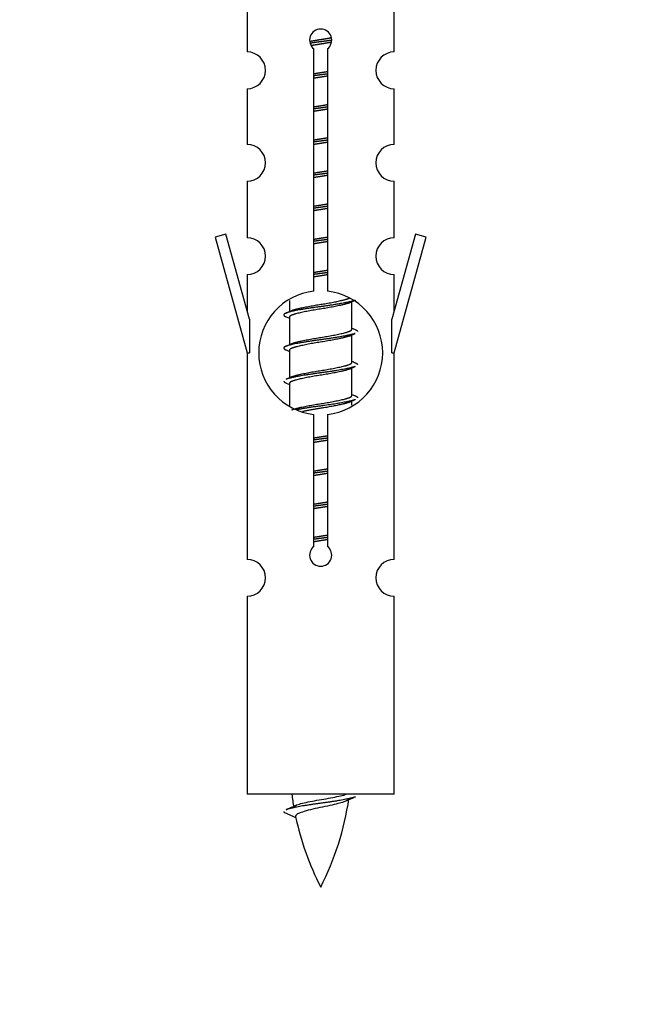
# Model space of a CAD drawing. Units: millimetres. Extents: x 0 to 1479, y 0 to 2526.
# Drawn here: x 510 to 543, y 2178 to 2232 of the extents above; entities that cross this region are included whole.
import ezdxf
from ezdxf import colors
from ezdxf.entities.mleader import LeaderData, LeaderLine
from ezdxf.math import Vec2, Vec3

# ---------------------------------------------------------------- set-up
doc = ezdxf.new("R2010")
doc.units = ezdxf.units.MM
doc.layers.add('DV2_Défaut', color=7, linetype='Continuous')
doc.layers.add('Défaut', color=7, linetype='Continuous')

# ---------------------------------------------------------------- blocks, each defined once
blk = doc.blocks.new('_DOT')
at = {"color": 0}
blk.add_line((0, 0), (-1, 0), dxfattribs=at)
at = {"color": 0, "const_width": 0.333}
blk.add_lwpolyline([(-0.1665, 0, 1), (0.1665, 0, 1)], format="xyb", close=True, dxfattribs=at)
blk = doc.blocks.new('SE1')
at = {"layer": 'DV2_Défaut', "color": 7, "linetype": 'Continuous'}
for p, q in [((522.684, 2232.134), (522.684, 2229.853)), ((530.684, 2229.853), (530.684, 2232.134)), ((526.318, 2216.845), (526.318, 2230.02)), ((527.049, 2230.02), (527.049, 2216.845)), ((522.684, 2227.854), (522.684, 2224.825)), ((530.684, 2224.825), (530.684, 2227.854)), ((522.684, 2222.826), (522.684, 2219.752)), ((530.684, 2219.752), (530.684, 2222.826)), ((521.533, 2219.953), (520.958, 2219.786)), ((522.811, 2215.321), (521.533, 2219.953)), ((531.835, 2219.953), (530.557, 2215.321)), ((532.41, 2219.786), (531.835, 2219.953)), ((520.958, 2219.786), (522.684, 2213.496)), ((530.684, 2213.496), (532.41, 2219.786)), ((522.684, 2217.753), (522.684, 2215.782)), ((530.684, 2215.782), (530.684, 2217.753)), ((524.984, 2216.346), (524.984, 2215.739)), ((528.242, 2216.209), (528.562, 2216.352)), ((528.384, 2214.782), (528.384, 2216.273)), ((522.811, 2215.321), (522.811, 2213.496)), ((524.806, 2215.452), (524.984, 2215.373)), ((524.984, 2215.429), (524.984, 2213.939)), ((530.557, 2213.496), (530.557, 2215.321)), ((528.242, 2214.409), (528.562, 2214.552)), ((528.384, 2212.982), (528.384, 2214.473)), ((522.684, 2213.496), (522.811, 2213.496)), ((522.684, 2213.496), (522.684, 2202.266)), ((524.806, 2213.652), (524.984, 2213.573)), ((524.984, 2213.629), (524.984, 2212.139)), ((530.557, 2213.496), (530.684, 2213.496)), ((530.684, 2202.266), (530.684, 2213.496)), ((528.242, 2212.609), (528.562, 2212.752)), ((528.384, 2211.182), (528.384, 2212.673)), ((524.806, 2211.852), (524.984, 2211.773)), ((524.984, 2211.829), (524.984, 2210.624)), ((528.242, 2210.809), (528.562, 2210.952)), ((528.384, 2210.645), (528.384, 2210.873)), ((526.318, 2202.972), (526.318, 2210.146)), ((527.049, 2210.146), (527.049, 2202.972)), ((522.684, 2200.267), (522.684, 2189.496)), ((530.684, 2189.496), (530.684, 2200.267)), ((530.684, 2189.496), (522.684, 2189.496)), ((524.715, 2188.505), (525.332, 2188.241))]:
    blk.add_line(p, q, dxfattribs=at)
for centre, radius, start, end in [((526.684, 2230.496), 0.6, 307.5089, 232.4911), ((522.684, 2228.853), 1, 270.0001, 90.0001), ((530.684, 2228.853), 1, 89.9999, 269.9999), ((522.684, 2223.825), 1, 270.0001, 90.0001), ((530.684, 2223.825), 1, 89.9999, 269.9999), ((522.684, 2218.752), 1, 270.0001, 90.0001), ((530.684, 2218.752), 1, 89.9999, 269.9999), ((526.684, 2213.496), 3.369, 96.2248, 263.7752), ((526.684, 2213.496), 3.369, 276.2248, 83.7752), ((507.094, 2255.509), 43.609, 293.9637, 294.4188), ((546.166, 2254.456), 43.426, 245.8276, 246.0846), ((507.094, 2253.709), 43.609, 293.9637, 294.4188), ((546.166, 2252.656), 43.426, 245.8276, 246.0846), ((507.094, 2251.909), 43.609, 293.9637, 294.4188), ((546.166, 2250.856), 43.426, 245.8276, 246.0846), ((526.684, 2202.496), 0.6, 127.5089, 52.4911), ((522.684, 2201.266), 1, 270.0001, 90.0001), ((530.684, 2201.266), 1, 89.9999, 269.9999), ((540.439, 2191.502), 15.455, 187.4607, 190.1512), ((540.436, 2162.456), 29.401, 113.8205, 114.941), ((508.859, 2224.607), 39.327, 293.9221, 294.8395), ((512.929, 2191.502), 15.455, 332.8736, 351.6378), ((540.439, 2191.502), 15.455, 192.0254, 207.1264)]:
    blk.add_arc(centre, radius, start, end, dxfattribs=at)
for points, weights, knots in [([(526.092, 2230.432), (526.378, 2230.485), (526.684, 2230.532), (526.983, 2230.578), (527.264, 2230.63)], [0.939613556073, 0.954040621114, 1, 0.954945646648, 0.940193974749], [0, 0, 0, 0.504972, 0.504972, 1, 1, 1]), ([(527.289, 2230.491), (526.994, 2230.446), (526.684, 2230.406), (526.388, 2230.367), (526.106, 2230.324)], [0.943994856981, 0.960135845087, 1, 0.961928908056, 0.945494873924], [0, 0, 0, 0.5115035, 0.5115035, 1, 1, 1]), ([(527.269, 2230.378), (526.985, 2230.325), (526.684, 2230.279), (526.418, 2230.238), (526.164, 2230.193)], [0.939984768291, 0.954623807608, 1, 0.959750653178, 0.943685143671], [0, 0, 0, 0.529938, 0.529938, 1, 1, 1]), ([(526.311, 2228.672), (526.495, 2228.703), (526.684, 2228.732), (526.872, 2228.761), (527.056, 2228.793)], [0.954711593229, 0.971138154054, 1, 0.971138154054, 0.954711593229], [0, 0, 0, 0.5, 0.5, 1, 1, 1]), ([(527.056, 2228.657), (526.872, 2228.63), (526.684, 2228.606), (526.496, 2228.581), (526.311, 2228.555)], [0.959880202632, 0.975436531063, 1, 0.975436531063, 0.959880202632], [0, 0, 0, 0.5, 0.5, 1, 1, 1]), ([(527.056, 2228.54), (526.872, 2228.508), (526.684, 2228.479), (526.495, 2228.45), (526.311, 2228.419)], [0.954711593229, 0.971138154054, 1, 0.971138154054, 0.954711593229], [0, 0, 0, 0.5, 0.5, 1, 1, 1]), ([(526.311, 2226.872), (526.495, 2226.903), (526.684, 2226.932), (526.872, 2226.961), (527.056, 2226.993)], [0.954711593229, 0.971138154054, 1, 0.971138154054, 0.954711593229], [0, 0, 0, 0.5, 0.5, 1, 1, 1]), ([(527.056, 2226.857), (526.872, 2226.83), (526.684, 2226.806), (526.496, 2226.781), (526.311, 2226.755)], [0.959880202632, 0.975436531063, 1, 0.975436531063, 0.959880202632], [0, 0, 0, 0.5, 0.5, 1, 1, 1]), ([(527.056, 2226.74), (526.872, 2226.708), (526.684, 2226.679), (526.495, 2226.65), (526.311, 2226.619)], [0.954711593229, 0.971138154054, 1, 0.971138154054, 0.954711593229], [0, 0, 0, 0.5, 0.5, 1, 1, 1]), ([(526.311, 2225.072), (526.495, 2225.103), (526.684, 2225.132), (526.872, 2225.161), (527.056, 2225.193)], [0.954711593229, 0.971138154054, 1, 0.971138154054, 0.954711593229], [0, 0, 0, 0.5, 0.5, 1, 1, 1]), ([(527.056, 2225.057), (526.872, 2225.03), (526.684, 2225.006), (526.496, 2224.981), (526.311, 2224.955)], [0.959880202632, 0.975436531063, 1, 0.975436531063, 0.959880202632], [0, 0, 0, 0.5, 0.5, 1, 1, 1]), ([(527.056, 2224.94), (526.872, 2224.908), (526.684, 2224.879), (526.495, 2224.85), (526.311, 2224.819)], [0.954711593229, 0.971138154054, 1, 0.971138154054, 0.954711593229], [0, 0, 0, 0.5, 0.5, 1, 1, 1]), ([(526.311, 2223.272), (526.495, 2223.303), (526.684, 2223.332), (526.872, 2223.361), (527.056, 2223.393)], [0.954711593229, 0.971138154054, 1, 0.971138154054, 0.954711593229], [0, 0, 0, 0.5, 0.5, 1, 1, 1]), ([(527.056, 2223.257), (526.872, 2223.23), (526.684, 2223.206), (526.496, 2223.181), (526.311, 2223.155)], [0.959880202632, 0.975436531063, 1, 0.975436531063, 0.959880202632], [0, 0, 0, 0.5, 0.5, 1, 1, 1]), ([(527.056, 2223.14), (526.872, 2223.108), (526.684, 2223.079), (526.495, 2223.05), (526.311, 2223.019)], [0.954711593229, 0.971138154054, 1, 0.971138154054, 0.954711593229], [0, 0, 0, 0.5, 0.5, 1, 1, 1]), ([(526.311, 2221.472), (526.495, 2221.503), (526.684, 2221.532), (526.872, 2221.561), (527.056, 2221.593)], [0.954711593229, 0.971138154054, 1, 0.971138154054, 0.954711593229], [0, 0, 0, 0.5, 0.5, 1, 1, 1]), ([(527.056, 2221.457), (526.872, 2221.43), (526.684, 2221.406), (526.496, 2221.381), (526.311, 2221.355)], [0.959880202632, 0.975436531063, 1, 0.975436531063, 0.959880202632], [0, 0, 0, 0.5, 0.5, 1, 1, 1]), ([(527.056, 2221.34), (526.872, 2221.308), (526.684, 2221.279), (526.495, 2221.25), (526.311, 2221.219)], [0.954711593229, 0.971138154054, 1, 0.971138154054, 0.954711593229], [0, 0, 0, 0.5, 0.5, 1, 1, 1]), ([(526.311, 2219.672), (526.495, 2219.703), (526.684, 2219.732), (526.872, 2219.761), (527.056, 2219.793)], [0.954711593229, 0.971138154054, 1, 0.971138154054, 0.954711593229], [0, 0, 0, 0.5, 0.5, 1, 1, 1]), ([(527.056, 2219.657), (526.872, 2219.63), (526.684, 2219.606), (526.496, 2219.581), (526.311, 2219.555)], [0.959880202632, 0.975436531063, 1, 0.975436531063, 0.959880202632], [0, 0, 0, 0.5, 0.5, 1, 1, 1]), ([(527.056, 2219.54), (526.872, 2219.508), (526.684, 2219.479), (526.495, 2219.45), (526.311, 2219.419)], [0.954711593229, 0.971138154054, 1, 0.971138154054, 0.954711593229], [0, 0, 0, 0.5, 0.5, 1, 1, 1]), ([(526.311, 2217.872), (526.495, 2217.903), (526.684, 2217.932), (526.872, 2217.961), (527.056, 2217.993)], [0.954711593229, 0.971138154054, 1, 0.971138154054, 0.954711593229], [0, 0, 0, 0.5, 0.5, 1, 1, 1]), ([(527.056, 2217.857), (526.872, 2217.83), (526.684, 2217.806), (526.496, 2217.781), (526.311, 2217.755)], [0.959880202632, 0.975436531063, 1, 0.975436531063, 0.959880202632], [0, 0, 0, 0.5, 0.5, 1, 1, 1]), ([(527.056, 2217.74), (526.872, 2217.708), (526.684, 2217.679), (526.495, 2217.65), (526.311, 2217.619)], [0.954711593229, 0.971138154054, 1, 0.971138154054, 0.954711593229], [0, 0, 0, 0.5, 0.5, 1, 1, 1]), ([(528.56, 2216.352), (528.501, 2216.328), (528.416, 2216.306), (527.839, 2216.156), (526.684, 2216.006), (525.529, 2215.856), (524.952, 2215.706), (524.482, 2215.584), (524.808, 2215.452)], [0.962852408417, 0.97772155243, 1, 0.866025403784, 1, 0.866025403784, 1, 0.888253018409, 0.962920301125], [0, 0, 0, 0.055423, 0.055423, 0.388714, 0.388714, 0.722005, 0.722005, 1, 1, 1]), ([(528.245, 2216.21), (528.206, 2216.194), (528.156, 2216.179), (527.665, 2216.029), (526.684, 2215.879), (525.702, 2215.729), (525.212, 2215.579), (524.984, 2215.509), (524.984, 2215.429)], [0.972776584214, 0.984623505403, 1, 0.866025403784, 1, 0.866025403784, 1, 0.933012701892, 0.933012701892], [0, 0, 0, 0.043894, 0.043894, 0.426336, 0.426336, 0.808779, 0.808779, 1, 1, 1]), ([(525.12, 2215.8), (525.16, 2215.817), (525.212, 2215.832), (525.702, 2215.982), (526.684, 2216.132), (527.665, 2216.282), (528.156, 2216.432), (528.21, 2216.449), (528.252, 2216.466)], [0.972032873102, 0.984138584193, 1, 0.866025403784, 1, 0.866025403784, 1, 0.983253175473, 0.970693057078], [0, 0, 0, 0.052773, 0.052773, 0.498527, 0.498527, 0.944281, 0.944281, 1, 1, 1]), ([(528.56, 2214.552), (528.501, 2214.528), (528.416, 2214.506), (527.839, 2214.356), (526.684, 2214.206), (525.529, 2214.056), (524.952, 2213.906), (524.482, 2213.784), (524.808, 2213.652)], [0.962852408417, 0.97772155243, 1, 0.866025403784, 1, 0.866025403784, 1, 0.888253018409, 0.962920301125], [0, 0, 0, 0.055423, 0.055423, 0.388714, 0.388714, 0.722005, 0.722005, 1, 1, 1]), ([(525.12, 2214), (525.16, 2214.017), (525.212, 2214.032), (525.702, 2214.182), (526.684, 2214.332), (527.665, 2214.482), (528.156, 2214.632), (528.384, 2214.702), (528.384, 2214.782)], [0.972032873102, 0.984138584193, 1, 0.866025403784, 1, 0.866025403784, 1, 0.933012701892, 0.933012701892], [0, 0, 0, 0.045215, 0.045215, 0.427129, 0.427129, 0.809043, 0.809043, 1, 1, 1]), ([(528.245, 2214.41), (528.206, 2214.394), (528.156, 2214.379), (527.665, 2214.229), (526.684, 2214.079), (525.702, 2213.929), (525.212, 2213.779), (524.984, 2213.709), (524.984, 2213.629)], [0.972776584214, 0.984623505403, 1, 0.866025403784, 1, 0.866025403784, 1, 0.933012701892, 0.933012701892], [0, 0, 0, 0.043894, 0.043894, 0.426336, 0.426336, 0.808779, 0.808779, 1, 1, 1]), ([(525.12, 2212.2), (525.16, 2212.217), (525.212, 2212.232), (525.702, 2212.382), (526.684, 2212.532), (527.665, 2212.682), (528.156, 2212.832), (528.384, 2212.902), (528.384, 2212.982)], [0.972032873102, 0.984138584193, 1, 0.866025403784, 1, 0.866025403784, 1, 0.933012701892, 0.933012701892], [0, 0, 0, 0.045215, 0.045215, 0.427129, 0.427129, 0.809043, 0.809043, 1, 1, 1]), ([(528.56, 2212.752), (528.501, 2212.728), (528.416, 2212.706), (527.839, 2212.556), (526.684, 2212.406), (525.529, 2212.256), (524.952, 2212.106), (524.867, 2212.084), (524.808, 2212.06)], [0.962852408417, 0.97772155243, 1, 0.866025403784, 1, 0.866025403784, 1, 0.977713110418, 0.962841140698], [0, 0, 0, 0.071288, 0.071288, 0.499986, 0.499986, 0.928685, 0.928685, 1, 1, 1]), ([(528.245, 2212.61), (528.206, 2212.594), (528.156, 2212.579), (527.665, 2212.429), (526.684, 2212.279), (525.702, 2212.129), (525.212, 2211.979), (524.984, 2211.909), (524.984, 2211.829)], [0.972776584214, 0.984623505403, 1, 0.866025403784, 1, 0.866025403784, 1, 0.933012701892, 0.933012701892], [0, 0, 0, 0.043894, 0.043894, 0.426336, 0.426336, 0.808779, 0.808779, 1, 1, 1]), ([(525.12, 2210.4), (525.16, 2210.417), (525.212, 2210.432), (525.702, 2210.582), (526.684, 2210.732), (527.665, 2210.882), (528.156, 2211.032), (528.384, 2211.102), (528.384, 2211.182)], [0.972032873102, 0.984138584193, 1, 0.866025403784, 1, 0.866025403784, 1, 0.933012701892, 0.933012701892], [0, 0, 0, 0.045215, 0.045215, 0.427129, 0.427129, 0.809043, 0.809043, 1, 1, 1]), ([(528.56, 2210.952), (528.501, 2210.928), (528.416, 2210.906), (527.839, 2210.756), (526.684, 2210.606), (525.922, 2210.507), (525.353, 2210.395)], [0.962852408417, 0.97772155243, 1, 0.866025403784, 1, 0.907383470239, 0.942818404372], [0, 0, 0, 0.089519, 0.089519, 0.627851, 0.627851, 1, 1, 1]), ([(528.245, 2210.81), (528.206, 2210.794), (528.156, 2210.779), (527.665, 2210.629), (526.684, 2210.479), (526.144, 2210.397), (525.703, 2210.302)], [0.972776584214, 0.984623505403, 1, 0.866025403784, 1, 0.921611656357, 0.934953127062], [0, 0, 0, 0.067518, 0.067518, 0.655798, 0.655798, 1, 1, 1]), ([(526.311, 2208.872), (526.495, 2208.903), (526.684, 2208.932), (526.872, 2208.961), (527.056, 2208.993)], [0.954711593229, 0.971138154054, 1, 0.971138154054, 0.954711593229], [0, 0, 0, 0.5, 0.5, 1, 1, 1]), ([(527.056, 2208.857), (526.872, 2208.83), (526.684, 2208.806), (526.496, 2208.781), (526.311, 2208.755)], [0.959880202632, 0.975436531063, 1, 0.975436531063, 0.959880202632], [0, 0, 0, 0.5, 0.5, 1, 1, 1]), ([(527.056, 2208.74), (526.872, 2208.708), (526.684, 2208.679), (526.495, 2208.65), (526.311, 2208.619)], [0.954711593229, 0.971138154054, 1, 0.971138154054, 0.954711593229], [0, 0, 0, 0.5, 0.5, 1, 1, 1]), ([(526.311, 2207.072), (526.495, 2207.103), (526.684, 2207.132), (526.872, 2207.161), (527.056, 2207.193)], [0.954711593229, 0.971138154054, 1, 0.971138154054, 0.954711593229], [0, 0, 0, 0.5, 0.5, 1, 1, 1]), ([(527.056, 2207.057), (526.872, 2207.03), (526.684, 2207.006), (526.496, 2206.981), (526.311, 2206.955)], [0.959880202632, 0.975436531063, 1, 0.975436531063, 0.959880202632], [0, 0, 0, 0.5, 0.5, 1, 1, 1]), ([(527.056, 2206.94), (526.872, 2206.908), (526.684, 2206.879), (526.495, 2206.85), (526.311, 2206.819)], [0.954711593229, 0.971138154054, 1, 0.971138154054, 0.954711593229], [0, 0, 0, 0.5, 0.5, 1, 1, 1]), ([(526.311, 2205.272), (526.495, 2205.303), (526.684, 2205.332), (526.872, 2205.361), (527.056, 2205.393)], [0.954711593229, 0.971138154054, 1, 0.971138154054, 0.954711593229], [0, 0, 0, 0.5, 0.5, 1, 1, 1]), ([(527.056, 2205.257), (526.872, 2205.23), (526.684, 2205.206), (526.496, 2205.181), (526.311, 2205.155)], [0.959880202632, 0.975436531063, 1, 0.975436531063, 0.959880202632], [0, 0, 0, 0.5, 0.5, 1, 1, 1]), ([(527.056, 2205.14), (526.872, 2205.108), (526.684, 2205.079), (526.495, 2205.05), (526.311, 2205.019)], [0.954711593229, 0.971138154054, 1, 0.971138154054, 0.954711593229], [0, 0, 0, 0.5, 0.5, 1, 1, 1]), ([(526.311, 2203.472), (526.495, 2203.503), (526.684, 2203.532), (526.872, 2203.561), (527.056, 2203.593)], [0.954711593229, 0.971138154054, 1, 0.971138154054, 0.954711593229], [0, 0, 0, 0.5, 0.5, 1, 1, 1]), ([(527.056, 2203.457), (526.872, 2203.43), (526.684, 2203.406), (526.496, 2203.381), (526.311, 2203.355)], [0.959880202632, 0.975436531063, 1, 0.975436531063, 0.959880202632], [0, 0, 0, 0.5, 0.5, 1, 1, 1]), ([(527.056, 2203.34), (526.872, 2203.308), (526.684, 2203.279), (526.495, 2203.25), (526.311, 2203.219)], [0.954711593229, 0.971138154054, 1, 0.971138154054, 0.954711593229], [0, 0, 0, 0.5, 0.5, 1, 1, 1]), ([(528.56, 2189.352), (528.501, 2189.328), (528.416, 2189.306), (527.839, 2189.156), (526.684, 2189.006), (525.529, 2188.856), (524.952, 2188.706), (524.867, 2188.684), (524.808, 2188.66)], [0.962852408417, 0.97772155243, 1, 0.866025403784, 1, 0.866025403784, 1, 0.977712975161, 0.962840960185], [0, 0, 0, 0.071288, 0.071288, 0.499986, 0.499986, 0.928685, 0.928685, 1, 1, 1])]:
    blk.add_rational_spline(points, weights, degree=2, knots=knots, dxfattribs=at)
for points, weights in [([(528.56, 2214.76), (528.684, 2214.709), (528.684, 2214.656)], [0.962902020678, 0.933012701892, 0.933012701892]), ([(528.56, 2212.96), (528.684, 2212.909), (528.684, 2212.856)], [0.962902020678, 0.933012701892, 0.933012701892]), ([(524.684, 2211.956), (524.684, 2211.902), (524.808, 2211.852)], [0.933012701892, 0.933012701892, 0.962920301125]), ([(528.56, 2211.16), (528.684, 2211.109), (528.684, 2211.056)], [0.962902020678, 0.933012701892, 0.933012701892]), ([(524.684, 2188.556), (524.684, 2188.53), (524.714, 2188.505)], [0.933012701895, 0.933012830749, 0.940142517854])]:
    blk.add_rational_spline(points, weights, degree=2, dxfattribs=at)
for points, knots in [([(525.348, 2188.904), (525.361, 2188.91), (525.375, 2188.915), (525.548, 2188.976), (525.807, 2189.041), (526.424, 2189.165), (526.778, 2189.217), (527.431, 2189.337), (527.728, 2189.401), (527.983, 2189.47), (528.026, 2189.483), (528.064, 2189.496)], [0, 0, 0, 0, 0.029349, 0.029349, 0.330025, 0.330025, 0.6307, 0.6307, 0.931376, 0.931376, 1, 1, 1, 1]), ([(528.053, 2189.122), (527.914, 2189.063), (527.694, 2189.004), (527.108, 2188.86), (526.727, 2188.791), (526.033, 2188.638), (525.723, 2188.55), (525.382, 2188.415), (525.309, 2188.351), (525.323, 2188.285)], [0, 0, 0, 0, 0.232487, 0.232487, 0.508217, 0.508217, 0.783948, 0.783948, 1, 1, 1, 1])]:
    blk.add_open_spline(points, degree=3, knots=knots, dxfattribs=at)

msp = doc.modelspace()

# ---------------------------------------------------------------- block references
at = {"layer": 'Défaut'}
msp.add_blockref('SE1', (0, 0), dxfattribs=at)

# ---------------------------------------------------------------- leaders
at = {"layer": 'Défaut', "color": 7, "linetype": 'Continuous'}
ml = msp.add_multileader_mtext('Standard', dxfattribs=at)
ml.set_content('{\\pxsm0.9;\\fSolid Edge ISO|b1||i0||c0|p34;\\W1.;04/06/2019\\P}', color=256)
ml.set_leader_properties()
ml.set_arrow_properties(name='DOT')
ml.build(insert=Vec2(0, 0))
ml.multileader.update_dxf_attribs({"leader_type": 0, "dogleg_length": 0, "arrow_head_size": 12})
ctx = ml.context
ctx.base_point, ctx.char_height, ctx.arrow_head_size, ctx.landing_gap_size = Vec3(1112.797, 2518.935), 12, 12, 4.2
notes = []
notes.append((ctx, [(0, (0, 0, 0), (0, 0), (1, 0), 1, [])]))
ctx.mtext.insert = Vec3(1114.797, 2525.055)
for ctx, leaders in notes:
    for number, flags, end, landing, length, lines in leaders:
        leader = LeaderData()
        leader.index, (leader.has_last_leader_line, leader.has_dogleg_vector, leader.attachment_direction) = number, flags
        leader.last_leader_point, leader.dogleg_vector, leader.dogleg_length = Vec3(end), Vec3(landing), length
        for number, points, colour, breaks in lines:
            line = LeaderLine()
            line.index, line.vertices, line.color, line.breaks = number, Vec3.list(points), colors.encode_raw_color(colour), breaks
            leader.lines.append(line)
        ctx.leaders.append(leader)

doc.saveas('drawing.dxf')
